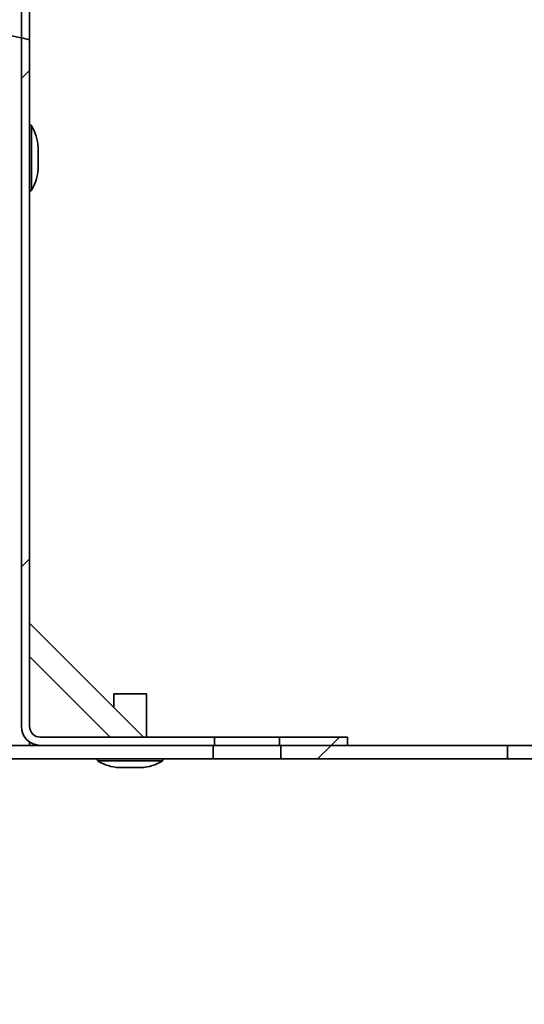
# Paper-space layout 'SW_Model_1' of a CAD drawing. Units: millimetres. Extents: x 0 to 420, y 0 to 297.
# Drawn here: x 87 to 92, y 101 to 110 of the extents above; entities that cross this region are included whole.
import ezdxf

# ---------------------------------------------------------------- set-up
doc = ezdxf.new("R2010")
doc.units = ezdxf.units.MM
doc.layers.add('SLD-0_0', color=179, linetype='Continuous')
doc.styles.add('SLDTEXTSTYLE0', font='TXT', dxfattribs={"width": 0.75})
doc.dimstyles.new('SLDDIMSTYLE0', dxfattribs={"dimtxt": 3.5, "dimasz": 3.302, "dimexe": 0, "dimexo": 0.0625, "dimgap": 0.875, "dimtad": 1, "dimdec": 0, "dimlfac": 10, "dimrnd": 1e-09, "dimzin": 12, "dimdsep": 46, "dimtxsty": 'SLDTEXTSTYLE0', "dimblk1": 'NONE', "dimblk2": 'NONE', "dimsah": 1, "dimcen": 0.09, "dimadec": 0, "dimazin": 3, "dimtfac": 1, "dimtdec": 0, "dimtofl": 0, "dimtmove": 0, "dimatfit": 3, "dimldrblk": 'NONE', "dimfxl": 1, "dimfrac": 2, "dimtolj": 1, "dimtzin": 12, "dimarcsym": 0})
doc.dimstyles.new('SLDDIMSTYLE2', dxfattribs={"dimtxt": 3.5, "dimasz": 3.302, "dimexe": 0, "dimexo": 0.0625, "dimgap": 0.875, "dimtad": 1, "dimdec": 1, "dimlfac": 10, "dimrnd": 1e-09, "dimzin": 12, "dimdsep": 46, "dimtxsty": 'SLDTEXTSTYLE0', "dimblk1": 'NONE', "dimblk2": 'NONE', "dimsah": 1, "dimcen": 0.09, "dimadec": 0, "dimazin": 3, "dimtfac": 1, "dimtdec": 1, "dimtofl": 0, "dimtmove": 0, "dimatfit": 3, "dimldrblk": 'NONE', "dimfxl": 1, "dimfrac": 2, "dimtolj": 1, "dimtzin": 12, "dimarcsym": 0})
pattern_1 = [(45, (0, 0), (-13.4704, 13.4704), []), (45, (4.49, 0), (-13.4704, 13.4704), []), (45, (8.98, 0), (-13.4704, 13.4704), []), (45, (13.47, 0), (-13.4704, 13.4704), [])]

# ---------------------------------------------------------------- blocks, each defined once
blk = doc.blocks.new('_D_3')
at = {"layer": 'SLD-0_0', "color": 250, "true_color": 0x191924}
for p, q in [((60.4167, 102.5367), (60.4167, 94.1259)), ((81.9667, 102.5367), (81.9667, 94.1259)), ((63.7668, 96.5054), (63.7668, 99.1878)), ((63.7668, 99.1878), (66.4492, 99.1878)), ((66.4492, 99.1878), (66.4492, 96.5054)), ((63.7668, 96.5054), (66.4492, 96.5054)), ((60.4167, 95.1259), (54.0667, 95.1259)), ((60.4167, 95.1259), (81.9667, 95.1259)), ((81.9667, 95.1259), (88.3167, 95.1259))]:
    blk.add_line(p, q, dxfattribs=at)
for points in [[(60.4167, 95.1259), (57.1147, 95.6339), (57.1147, 94.6179)], [(81.9667, 95.1259), (85.2687, 94.6179), (85.2687, 95.6339)]]:
    blk.add_solid(points, dxfattribs=at)
at = {"layer": 'SLD-0_0', "color": 250, "true_color": 0x191924, "insert": (67.8733, 99.6911), "char_height": 3.5, "attachment_point": 1, "style": 'SLDTEXTSTYLE0'}
blk.add_mtext('215,5', dxfattribs=at)
blk = doc.blocks.new('_None')
blk = doc.blocks.new('_D_6')
at = {"layer": 'SLD-0_0', "color": 250, "true_color": 0x191924}
for p, q in [((45.1917, 104.4367), (45.1917, 218.8789)), ((116.4817, 207.2267), (116.4817, 218.8789)), ((45.1917, 217.8789), (116.4817, 217.8789))]:
    blk.add_line(p, q, dxfattribs=at)
for points in [[(45.1917, 217.8789), (48.4937, 217.3709), (48.4937, 218.3869)], [(116.4817, 217.8789), (113.1797, 218.3869), (113.1797, 217.3709)]]:
    blk.add_solid(points, dxfattribs=at)
at = {"layer": 'SLD-0_0', "color": 250, "true_color": 0x191924, "insert": (76.9576, 222.3907), "char_height": 3.5, "attachment_point": 1, "style": 'SLDTEXTSTYLE0'}
blk.add_mtext('713', dxfattribs=at)

psp = doc.layouts.new('SW_Model_1')

# ---------------------------------------------------------------- hatches: boundary and pattern name
at = {"linetype": 'Continuous', "true_color": 0x191924}
h = psp.add_hatch(dxfattribs=at)
h.set_pattern_fill('DIN 201 Stahl und Stahlguss', color=250, style=0, pattern_type=2)
h.set_pattern_definition(pattern_1)
edge = h.paths.add_edge_path(flags=0)
edge.add_arc((87.291743, 103.611699), 0.175, 180, 270)
edge.add_line((87.291743, 103.436699), (88.891743, 103.436699))
edge.add_line((88.891743, 103.436699), (88.891743, 103.511699))
edge.add_line((88.891743, 103.511699), (87.291743, 103.511699))
edge.add_arc((87.291743, 103.611699), 0.1, 180, 270, ccw=False)
edge.add_line((87.191743, 103.611699), (87.191743, 109.924639))
edge.add_spline(control_points=[(87.191743, 109.924639), (87.16675, 109.930364), (87.14175, 109.936071), (87.116743, 109.94176)], knot_values=[0.62872716, 0.62872716, 0.62872716, 0.62872716, 0.62923826, 0.62923826, 0.62923826, 0.62923826], weights=[1, 1, 1, 1], degree=3, periodic=0)
edge.add_line((87.116743, 109.94176), (87.116743, 103.611699))
h = psp.add_hatch(dxfattribs=at)
h.set_pattern_fill('DIN 201 Stahl und Stahlguss', color=250, style=0, pattern_type=2)
h.set_pattern_definition(pattern_1)
h.paths.add_polyline_path([(89.491743, 103.436699), (90.116743, 103.436699), (90.116743, 103.511699), (89.491743, 103.511699)], flags=0)
h = psp.add_hatch(dxfattribs=at)
h.set_pattern_fill('DIN 201 Stahl und Stahlguss', color=250, style=0, pattern_type=2)
h.set_pattern_definition(pattern_1)
h.paths.add_polyline_path([(88.881743, 103.436699), (86.591743, 103.436699), (86.591743, 103.311699), (88.881743, 103.311699)], flags=0)
h = psp.add_hatch(dxfattribs=at)
h.set_pattern_fill('DIN 201 Stahl und Stahlguss', color=250, style=0, pattern_type=2)
h.set_pattern_definition(pattern_1)
h.paths.add_polyline_path([(89.501743, 103.311699), (91.586743, 103.311699), (91.586743, 103.436699), (89.501743, 103.436699)], flags=0)

# ---------------------------------------------------------------- linework, layer by layer
at = {"layer": 'SLD-0_0', "color": 250, "linetype": 'Continuous', "lineweight": 35, "true_color": 0x191924}
for p, q in [((87.116743, 173.436699), (87.116743, 109.94176)), ((87.191743, 173.436699), (87.191743, 109.924639)), ((87.191743, 109.924639), (87.191743, 173.399199)), ((87.116743, 109.94176), (87.191743, 109.924639)), ((87.116743, 103.611699), (87.116743, 109.94176)), ((87.191743, 103.611699), (87.191743, 109.924639)), ((87.210288, 108.539672), (87.210288, 109.133727)), ((87.271743, 108.936699), (87.271743, 108.736699)), ((88.240271, 103.511699), (87.191743, 104.560227)), ((87.934425, 103.511699), (87.191743, 104.254382)), ((87.966743, 103.911699), (87.966743, 103.785227)), ((87.966743, 103.911699), (88.266743, 103.911699)), ((88.266743, 103.511699), (88.266743, 103.911699)), ((87.291743, 103.511699), (88.891743, 103.511699)), ((88.891743, 103.436699), (88.891743, 103.511699)), ((89.491743, 103.511699), (88.891743, 103.511699)), ((89.491743, 103.511699), (89.491743, 103.436699)), ((89.491743, 103.511699), (90.116743, 103.511699)), ((90.116743, 103.436699), (90.116743, 103.511699)), ((88.881743, 103.436699), (86.591743, 103.436699)), ((87.191743, 103.468085), (87.191743, 103.436699)), ((87.291743, 103.436699), (88.891743, 103.436699)), ((88.881743, 103.311699), (88.881743, 103.436699)), ((89.491743, 103.436699), (88.891743, 103.436699)), ((89.491743, 103.436699), (90.116743, 103.436699)), ((89.501743, 103.436699), (89.501743, 103.311699)), ((91.586743, 103.436699), (89.501743, 103.436699)), ((91.586743, 103.311699), (91.586743, 103.436699)), ((92.796743, 103.436699), (91.586743, 103.436699)), ((88.881743, 103.311699), (86.591743, 103.311699)), ((87.819715, 103.293154), (88.41377, 103.293154)), ((89.501743, 103.311699), (88.881743, 103.311699)), ((91.586743, 103.311699), (89.501743, 103.311699)), ((92.796743, 103.311699), (91.586743, 103.311699)), ((88.20046, 103.231699), (88.016743, 103.231699)), ((88.216743, 103.231699), (88.20046, 103.231699))]:
    psp.add_line(p, q, dxfattribs=at)
at = {"layer": 'SLD-0_0'}
for p, q in [((87.116743, 109.94176), (87.116743, 103.611699)), ((87.191743, 103.611699), (87.191743, 109.924639)), ((88.891743, 103.511699), (87.291743, 103.511699)), ((88.891743, 103.436699), (88.891743, 103.511699)), ((90.116743, 103.511699), (89.491743, 103.511699)), ((89.491743, 103.511699), (89.491743, 103.436699)), ((90.116743, 103.436699), (90.116743, 103.511699)), ((88.881743, 103.436699), (86.591743, 103.436699)), ((87.291743, 103.436699), (88.891743, 103.436699)), ((88.881743, 103.311699), (88.881743, 103.436699)), ((89.491743, 103.436699), (90.116743, 103.436699)), ((91.586743, 103.436699), (89.501743, 103.436699)), ((89.501743, 103.436699), (89.501743, 103.311699)), ((91.586743, 103.311699), (91.586743, 103.436699)), ((86.591743, 103.311699), (88.881743, 103.311699)), ((89.501743, 103.311699), (91.586743, 103.311699))]:
    psp.add_line(p, q, dxfattribs=at)
at = {"layer": 'SLD-0_0', "color": 250, "linetype": 'Continuous', "lineweight": 35, "true_color": 0x191924}
for centre, radius, start, end in [((87.201743, 109.128532), 0.01, 31.2935208, 180), ((86.845024, 108.911699), 0.42745, 3.3529321, 31.2935208), ((86.845024, 108.761699), 0.42745, 328.7064792, 356.6470679), ((87.201743, 108.544866), 0.01, 180, 328.7064792), ((87.291743, 103.611699), 0.175, 180, 270), ((87.291743, 103.611699), 0.1, 180, 270), ((87.824909, 103.301699), 0.01, 90, 238.7064792), ((88.041743, 103.658418), 0.42745, 238.7064792, 266.6470679), ((88.191743, 103.658418), 0.42745, 273.3529321, 301.2935208), ((88.408576, 103.301699), 0.01, 301.2935208, 90)]:
    psp.add_arc(centre, radius, start, end, dxfattribs=at)
at = {"layer": 'SLD-0_0'}
for radius in [0.175, 0.1]:
    psp.add_arc((87.291743, 103.611699), radius, 180, 270, dxfattribs=at)
at = {"layer": 'SLD-0_0', "color": 250, "linetype": 'Continuous', "lineweight": 35, "true_color": 0x191924}
psp.add_open_spline([(84.191743, 110.530004), (84.526613, 110.468821), (85.196216, 110.34648), (86.196733, 110.146369), (86.860305, 109.998498), (87.191743, 109.924639)], degree=3, knots=[0, 0, 0, 0, 0.33365686, 0.66717782, 1, 1, 1, 1], dxfattribs=at)
at = {"layer": 'SLD-0_0'}
psp.add_open_spline([(87.191743, 109.924639), (87.16675, 109.930364), (87.14175, 109.936071), (87.116743, 109.94176)], degree=3, dxfattribs=at)

# ---------------------------------------------------------------- dimensions: what is measured, and where the dimension line sits
at = {"layer": 'SLD-0_0', "color": 250, "true_color": 0x191924}
dim = psp.add_linear_dim(base=(45.191743, 217.878939), p1=(116.481743, 206.226699), p2=(45.191743, 103.436699), angle=0, dimstyle='SLDDIMSTYLE0', dxfattribs=at)
dim.commit()
dim.dimension.update_dxf_attribs({"geometry": '_D_6', "text_midpoint": (80.836743, 217.878939), "dimtype": 160})
dim = psp.add_linear_dim(base=(60.416743, 95.125931), p1=(81.966743, 103.536699), p2=(60.416743, 103.536699), text='{\\fGDT;o}<>', dimstyle='SLDDIMSTYLE2', dxfattribs=at)
dim.commit()
dim.dimension.update_dxf_attribs({"geometry": '_D_3', "text_midpoint": (71.191743, 95.125931), "dimtype": 160})

doc.saveas('drawing.dxf')
